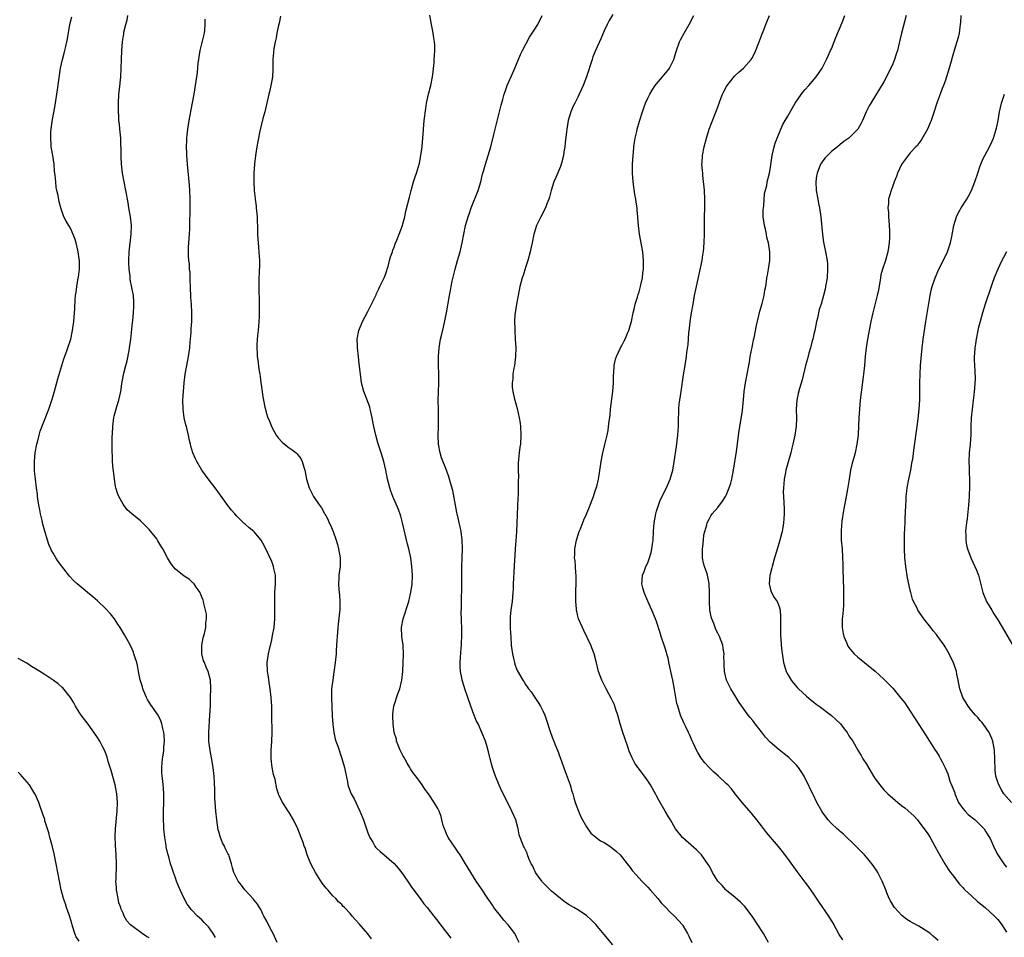
# Model space of a CAD drawing. Units: inches. Extents: x 2508000 to 2510892, y 1491000 to 1494000.
# Drawn here: x 2508477 to 2508703, y 1491538 to 1491748 of the extents above; entities that cross this region are included whole.
import ezdxf

# ---------------------------------------------------------------- set-up
doc = ezdxf.new("R2010")
doc.units = ezdxf.units.IN
doc.header["$MEASUREMENT"] = 0
doc.layers.add('LD25081491_10ft', color=63, linetype='Continuous')

msp = doc.modelspace()

# ---------------------------------------------------------------- linework, layer by layer
at = {"layer": 'LD25081491_10ft'}
for points, elevation in [([(2508522.14, 1491538.14), (2508521.61, 1491539), (2508520.52, 1491540.52), (2508519.58, 1491541.58), (2508519, 1491542.14), (2508518.07, 1491543), (2508516.55, 1491544.55), (2508516.25, 1491545), (2508515.7, 1491545.71), (2508515, 1491547.04), (2508514.07, 1491549), (2508513.74, 1491549.74), (2508513.25, 1491551), (2508513, 1491551.77), (2508512.52, 1491553), (2508512.14, 1491554.14), (2508511.88, 1491555), (2508511.47, 1491556.53), (2508511.25, 1491557.25), (2508510.87, 1491558.87), (2508510.84, 1491559.16), (2508510.54, 1491561), (2508510.35, 1491563), (2508510.31, 1491563.69), (2508510.25, 1491565), (2508510.24, 1491567), (2508510.31, 1491569), (2508510.35, 1491571), (2508510.24, 1491572.24), (2508510.2, 1491573), (2508510.11, 1491573.89), (2508509.94, 1491575), (2508509.9, 1491575.9), (2508509.86, 1491577), (2508509.94, 1491578.06), (2508510.06, 1491579), (2508510.28, 1491580.28), (2508510.33, 1491581), (2508510.32, 1491581.68), (2508510.45, 1491583), (2508510.39, 1491584.39), (2508510.31, 1491585), (2508510.1, 1491585.9), (2508509.89, 1491587), (2508509.65, 1491587.65), (2508509.04, 1491589), (2508507.36, 1491591.36), (2508507, 1491591.95), (2508506.58, 1491592.58), (2508506.37, 1491593), (2508505.52, 1491595), (2508505.42, 1491595.42), (2508504.94, 1491597.06), (2508504.56, 1491599), (2508504.32, 1491600.32), (2508504.13, 1491601), (2508503.7, 1491602.3), (2508503.5, 1491603), (2508503.38, 1491603.38), (2508502.77, 1491604.77), (2508502.22, 1491605.78), (2508501.37, 1491607.37), (2508500.38, 1491609), (2508499.83, 1491609.83), (2508499.02, 1491611), (2508498.14, 1491612.14), (2508497, 1491613.39), (2508495.15, 1491615.15), (2508494.08, 1491616.08), (2508492.91, 1491617), (2508491.88, 1491617.88), (2508490.49, 1491619), (2508489.73, 1491619.73), (2508488.74, 1491620.74), (2508486.14, 1491624.14), (2508485.64, 1491625), (2508485, 1491626), (2508484.64, 1491626.64), (2508484.51, 1491627), (2508484.03, 1491628.03), (2508483.71, 1491629), (2508483.18, 1491630.82), (2508483.09, 1491631.09), (2508482.68, 1491632.68), (2508482.52, 1491633.48), (2508482.15, 1491635), (2508481.96, 1491635.96), (2508481.77, 1491637), (2508481.53, 1491638.47), (2508481.47, 1491639), (2508481.46, 1491639.46), (2508481.23, 1491641), (2508480.98, 1491643), (2508480.79, 1491644.79), (2508480.77, 1491645), (2508480.79, 1491645.21), (2508480.77, 1491647), (2508480.95, 1491648.95), (2508481.29, 1491651), (2508481.41, 1491651.4), (2508481.8, 1491653), (2508482.09, 1491653.91), (2508484.01, 1491659), (2508484.77, 1491661.23), (2508485.23, 1491662.77), (2508486.08, 1491665.92), (2508487.49, 1491670.51), (2508488.09, 1491672.09), (2508488.4, 1491673), (2508489.04, 1491675), (2508489.44, 1491677), (2508489.72, 1491679), (2508489.98, 1491682.02), (2508490.06, 1491684.06), (2508490.16, 1491685), (2508490.27, 1491685.73), (2508490.43, 1491687), (2508490.78, 1491689), (2508490.79, 1491689.21), (2508491.04, 1491691.04), (2508491.04, 1491693), (2508491, 1491693.36), (2508490.76, 1491695), (2508490.65, 1491695.35), (2508490.28, 1491697), (2508490.02, 1491698.02), (2508489, 1491700.38), (2508488.59, 1491701), (2508488.02, 1491702.02), (2508487.49, 1491703), (2508487, 1491704.34), (2508486.8, 1491705), (2508486.41, 1491706.41), (2508486.18, 1491707.82), (2508485.9, 1491709), (2508485.74, 1491709.74), (2508485.61, 1491711), (2508485.5, 1491712.5), (2508485.37, 1491713.37), (2508485.23, 1491715), (2508484.94, 1491717), (2508484.63, 1491718.63), (2508484.6, 1491719), (2508484.61, 1491719.39), (2508484.46, 1491721), (2508484.5, 1491722.5), (2508484.81, 1491724.81), (2508485.45, 1491728.55), (2508486.01, 1491731.99), (2508486.71, 1491737), (2508487.14, 1491739), (2508487.57, 1491740.43), (2508487.91, 1491741.91), (2508488.18, 1491743), (2508488.29, 1491743.71), (2508488.86, 1491747), (2508489.3, 1491748.7)], 8100), ([(2508536.28, 1491537), (2508535.32, 1491539), (2508535, 1491539.55), (2508534.27, 1491541), (2508533.86, 1491541.86), (2508533.23, 1491543), (2508533, 1491543.45), (2508532.51, 1491544.51), (2508532.18, 1491545), (2508531.76, 1491545.76), (2508531, 1491546.66), (2508530.86, 1491546.86), (2508528.88, 1491549), (2508528.1, 1491550.1), (2508527.3, 1491551), (2508526.35, 1491553), (2508526.03, 1491554.03), (2508525.81, 1491555), (2508525.29, 1491556.71), (2508525.17, 1491557), (2508525.1, 1491557.1), (2508525, 1491557.32), (2508524.41, 1491558.41), (2508524.21, 1491559), (2508523.76, 1491559.76), (2508523.21, 1491561.21), (2508523, 1491562.03), (2508522.78, 1491562.78), (2508522.45, 1491565), (2508522.24, 1491567), (2508522.08, 1491569), (2508522.01, 1491569.99), (2508521.97, 1491571), (2508521.96, 1491571.96), (2508521.86, 1491575), (2508521.65, 1491577), (2508521.25, 1491579.25), (2508520.91, 1491580.91), (2508520.64, 1491583), (2508520.61, 1491585), (2508520.89, 1491589), (2508520.97, 1491591), (2508521.03, 1491593), (2508521.07, 1491595.07), (2508520.99, 1491596.99), (2508520.49, 1491599), (2508519.98, 1491599.97), (2508519.65, 1491601), (2508519.44, 1491601.44), (2508519.03, 1491603.03), (2508518.99, 1491605.01), (2508519.33, 1491606.67), (2508519.65, 1491607.65), (2508519.95, 1491609), (2508519.94, 1491610.06), (2508520.11, 1491611), (2508520.06, 1491612.06), (2508519.87, 1491613), (2508519.47, 1491614.53), (2508519.38, 1491615), (2508519.31, 1491615.31), (2508518.75, 1491616.75), (2508518.62, 1491617), (2508517.76, 1491618.24), (2508517.28, 1491619), (2508517.15, 1491619.15), (2508517, 1491619.26), (2508516.09, 1491620.09), (2508515, 1491620.77), (2508513, 1491622.39), (2508512.46, 1491623), (2508511.83, 1491623.83), (2508511.15, 1491625), (2508510.11, 1491627), (2508509.68, 1491627.68), (2508509, 1491628.89), (2508508.7, 1491629.3), (2508507, 1491631.48), (2508506.19, 1491632.19), (2508505.47, 1491633), (2508505, 1491633.44), (2508503.04, 1491635.04), (2508501.96, 1491635.96), (2508501.17, 1491637), (2508501, 1491637.26), (2508500.02, 1491639), (2508499.75, 1491639.75), (2508499.37, 1491641), (2508499.32, 1491641.32), (2508499.02, 1491643), (2508498.84, 1491644.84), (2508498.78, 1491645.22), (2508498.63, 1491647), (2508498.56, 1491648.56), (2508498.52, 1491649), (2508498.54, 1491649.46), (2508498.55, 1491652.55), (2508498.62, 1491653.38), (2508498.67, 1491655), (2508498.92, 1491657.08), (2508499, 1491657.41), (2508499.6, 1491659.6), (2508500.02, 1491661), (2508500.48, 1491663), (2508500.76, 1491664.76), (2508501.14, 1491666.86), (2508501.18, 1491667.18), (2508501.65, 1491669), (2508501.97, 1491670.03), (2508502.39, 1491672.39), (2508502.52, 1491673), (2508502.77, 1491675), (2508503.18, 1491678.82), (2508503.24, 1491679.24), (2508503.42, 1491681), (2508503.47, 1491682.53), (2508503.51, 1491683), (2508503.5, 1491683.5), (2508503.37, 1491685), (2508502.67, 1491688.67), (2508502.62, 1491689.38), (2508502.41, 1491691), (2508502.34, 1491692.34), (2508502.33, 1491693), (2508502.43, 1491695), (2508502.88, 1491699), (2508502.93, 1491701), (2508502.72, 1491703), (2508502.35, 1491705), (2508502.16, 1491706.16), (2508501.99, 1491707), (2508501.78, 1491708.21), (2508501.67, 1491709), (2508500.87, 1491713), (2508500.64, 1491715), (2508500.6, 1491716.6), (2508500.58, 1491717), (2508500.59, 1491718.59), (2508500.52, 1491719.48), (2508500.47, 1491721), (2508500.36, 1491722.36), (2508500.27, 1491723), (2508500.16, 1491724.16), (2508500.06, 1491725), (2508500.02, 1491726.02), (2508499.95, 1491727), (2508499.94, 1491728.06), (2508499.96, 1491729), (2508500.06, 1491731), (2508500.16, 1491732.16), (2508500.47, 1491735), (2508500.6, 1491737), (2508500.65, 1491739), (2508500.72, 1491741), (2508500.88, 1491743), (2508501.18, 1491744.82), (2508501.22, 1491745.22), (2508501.65, 1491747), (2508501.95, 1491748.05), (2508502.09, 1491749)], 8110), ([(2508537, 1491748.87), (2508536.69, 1491747.31), (2508536.45, 1491746.45), (2508536.19, 1491745), (2508536.04, 1491743.96), (2508535.79, 1491743), (2508535.52, 1491741.52), (2508535.42, 1491740.58), (2508535.29, 1491739), (2508535.29, 1491737.29), (2508535.23, 1491736.77), (2508535.16, 1491735), (2508535, 1491734.14), (2508534.83, 1491733), (2508534.46, 1491731.54), (2508534.36, 1491731), (2508533.43, 1491727), (2508533, 1491725.45), (2508532.24, 1491722.24), (2508531.97, 1491721), (2508531.83, 1491720.17), (2508531.58, 1491719), (2508531.3, 1491717), (2508531.08, 1491715), (2508530.94, 1491713), (2508530.9, 1491710.91), (2508531.01, 1491709.01), (2508531.2, 1491707.2), (2508531.24, 1491707), (2508531.41, 1491705.41), (2508531.48, 1491705), (2508531.64, 1491703), (2508531.75, 1491699.75), (2508531.76, 1491699), (2508531.85, 1491697.85), (2508531.88, 1491697), (2508531.96, 1491696.04), (2508532.07, 1491695), (2508532.12, 1491693.88), (2508532.18, 1491693), (2508532.18, 1491692.18), (2508532.11, 1491690.11), (2508532.04, 1491689), (2508532.05, 1491688.05), (2508532.02, 1491687), (2508532.03, 1491685.97), (2508532.13, 1491684.13), (2508532.13, 1491683), (2508532.16, 1491682.16), (2508532.12, 1491680.12), (2508532.08, 1491679), (2508532.01, 1491677.99), (2508531.93, 1491677), (2508531.78, 1491675.78), (2508531.71, 1491675), (2508531.6, 1491673.6), (2508531.58, 1491673), (2508531.64, 1491671.64), (2508531.68, 1491671), (2508531.8, 1491670.2), (2508532.09, 1491668.09), (2508532.27, 1491667), (2508532.34, 1491666.34), (2508532.54, 1491665), (2508532.59, 1491664.59), (2508533, 1491661.76), (2508533.14, 1491661), (2508533.46, 1491659.46), (2508533.57, 1491659), (2508533.77, 1491658.23), (2508534.15, 1491657), (2508534.44, 1491656.44), (2508534.94, 1491655), (2508536.05, 1491653), (2508536.45, 1491652.45), (2508537.42, 1491651.42), (2508537.9, 1491651), (2508539, 1491650.1), (2508539.67, 1491649.67), (2508540.56, 1491649), (2508540.79, 1491648.79), (2508541, 1491648.5), (2508541.68, 1491647.68), (2508541.99, 1491647), (2508542.33, 1491645.67), (2508542.56, 1491645), (2508542.65, 1491644.65), (2508542.98, 1491643), (2508543.6, 1491641), (2508544.57, 1491639), (2508545, 1491638.33), (2508545.91, 1491637), (2508546.37, 1491636.37), (2508547.11, 1491635.11), (2508547.15, 1491635), (2508547.8, 1491633.8), (2508548.13, 1491633), (2508548.41, 1491632.41), (2508549.02, 1491631), (2508549.76, 1491629), (2508550.02, 1491628.02), (2508550.31, 1491627), (2508550.67, 1491625), (2508550.67, 1491623), (2508550.44, 1491621.56), (2508550.38, 1491621), (2508550.38, 1491620.38), (2508550.26, 1491619), (2508550.36, 1491617.64), (2508550.5, 1491616.5), (2508550.61, 1491615), (2508550.55, 1491613.45), (2508550.55, 1491613), (2508550.51, 1491612.51), (2508550.17, 1491609.83), (2508550.1, 1491609), (2508549.95, 1491607), (2508549.93, 1491606.07), (2508549.74, 1491603.74), (2508549.71, 1491603), (2508549.51, 1491601), (2508549.32, 1491599.32), (2508549.22, 1491598.78), (2508548.96, 1491597.04), (2508548.7, 1491595), (2508548.66, 1491593), (2508548.83, 1491588.83), (2508548.95, 1491586.95), (2508549.2, 1491585), (2508549.5, 1491583.5), (2508549.7, 1491583), (2508550.09, 1491581.91), (2508551.07, 1491579.07), (2508551.63, 1491577), (2508551.85, 1491575.85), (2508552.31, 1491573.69), (2508552.44, 1491573), (2508552.58, 1491572.58), (2508553.2, 1491571), (2508553.84, 1491569.84), (2508555.19, 1491567), (2508555.96, 1491565), (2508556.73, 1491562.74), (2508557, 1491562.03), (2508557.42, 1491561), (2508558.09, 1491559.91), (2508558.61, 1491559), (2508558.77, 1491558.77), (2508559, 1491558.52), (2508559.78, 1491557.78), (2508560.73, 1491557), (2508563, 1491555.06), (2508563.94, 1491553.94), (2508565, 1491552.57), (2508566.43, 1491550.43), (2508567, 1491549.64), (2508567.24, 1491549.25), (2508568.91, 1491547), (2508569.82, 1491545.82), (2508570.52, 1491545), (2508572.08, 1491543), (2508573, 1491541.86), (2508573.35, 1491541.35), (2508575, 1491539.27), (2508575.94, 1491537.94)], 8130), ([(2508591.58, 1491537), (2508591, 1491538.17), (2508590.75, 1491538.75), (2508590.62, 1491539), (2508589.08, 1491541), (2508588.11, 1491542.11), (2508587, 1491543.43), (2508586.31, 1491544.31), (2508585.8, 1491545), (2508585.5, 1491545.5), (2508585, 1491546.23), (2508584.44, 1491547), (2508583, 1491549.21), (2508581.77, 1491551), (2508580.5, 1491553), (2508579.32, 1491555), (2508578.11, 1491557), (2508577.67, 1491557.67), (2508577, 1491558.56), (2508575.37, 1491561), (2508575, 1491561.82), (2508574.66, 1491562.66), (2508574.49, 1491563), (2508574.23, 1491563.77), (2508573.93, 1491565), (2508573.77, 1491565.77), (2508573.3, 1491567), (2508573, 1491567.63), (2508572.16, 1491569), (2508571, 1491570.73), (2508570.83, 1491571), (2508570.02, 1491572.02), (2508569.44, 1491573), (2508569, 1491573.57), (2508567.94, 1491575), (2508567.53, 1491575.53), (2508567, 1491576.35), (2508566.72, 1491576.72), (2508566.58, 1491577), (2508566.01, 1491577.99), (2508565.41, 1491579), (2508565.29, 1491579.29), (2508565, 1491579.77), (2508564.36, 1491581), (2508563.89, 1491582.11), (2508563.56, 1491583), (2508563.5, 1491583.5), (2508562.98, 1491585.02), (2508562.75, 1491587), (2508562.73, 1491588.73), (2508562.69, 1491589), (2508562.7, 1491589.3), (2508562.89, 1491591), (2508563.82, 1491593.82), (2508564.29, 1491595), (2508564.67, 1491596.67), (2508564.76, 1491597), (2508564.97, 1491599), (2508565.09, 1491601), (2508565.17, 1491602.83), (2508565.06, 1491605), (2508564.77, 1491607), (2508564.71, 1491609), (2508565.09, 1491611), (2508566.32, 1491615), (2508566.85, 1491617.15), (2508567.1, 1491618.9), (2508567.19, 1491621), (2508567.08, 1491623), (2508566.78, 1491625), (2508566.35, 1491627), (2508566.08, 1491628.08), (2508564.94, 1491633), (2508564.51, 1491634.51), (2508563.99, 1491635.99), (2508562.69, 1491639), (2508562.24, 1491640.24), (2508561.99, 1491641), (2508561.49, 1491643), (2508561.08, 1491645), (2508560.61, 1491647), (2508560.03, 1491649), (2508559.29, 1491651.29), (2508558.79, 1491653), (2508558.32, 1491655), (2508558.14, 1491656.14), (2508557.97, 1491657), (2508557.64, 1491658.36), (2508557.54, 1491659), (2508557.44, 1491659.44), (2508556.89, 1491660.89), (2508556.05, 1491663), (2508555.55, 1491665), (2508555.28, 1491667), (2508555, 1491669.38), (2508554.81, 1491671), (2508554.61, 1491673), (2508554.59, 1491673.41), (2508554.57, 1491675), (2508554.93, 1491677), (2508555.76, 1491679), (2508557, 1491681.33), (2508558.86, 1491685.14), (2508559, 1491685.41), (2508559.48, 1491686.52), (2508559.73, 1491687), (2508560.43, 1491688.43), (2508560.68, 1491689), (2508561, 1491689.79), (2508561.3, 1491690.7), (2508561.41, 1491691), (2508561.6, 1491691.6), (2508561.97, 1491693), (2508562.16, 1491693.84), (2508562.59, 1491695), (2508562.68, 1491695.32), (2508563, 1491696.04), (2508563.24, 1491696.76), (2508563.61, 1491697.61), (2508564.15, 1491699), (2508564.89, 1491701), (2508565, 1491701.35), (2508565.41, 1491703), (2508565.7, 1491704.3), (2508566.51, 1491707.49), (2508566.9, 1491709), (2508567.46, 1491711), (2508567.84, 1491712.16), (2508568.12, 1491713), (2508568.78, 1491715.22), (2508569.11, 1491717), (2508569.37, 1491719), (2508569.57, 1491721), (2508569.9, 1491725), (2508570.22, 1491727.78), (2508570.42, 1491729), (2508570.84, 1491731), (2508571.36, 1491733), (2508571.78, 1491735), (2508571.89, 1491736.11), (2508572.02, 1491737), (2508572.14, 1491738.14), (2508572.18, 1491739), (2508572.19, 1491739.81), (2508572.3, 1491741), (2508572.31, 1491742.31), (2508572.25, 1491743), (2508572.09, 1491743.91), (2508571.94, 1491745), (2508571.8, 1491745.8), (2508571.53, 1491747), (2508571.14, 1491749.14)], 8140), ([(2508613, 1491536.47), (2508611, 1491538.79), (2508609.08, 1491541.08), (2508608.11, 1491542.11), (2508607, 1491543.11), (2508605, 1491544.44), (2508604.11, 1491545), (2508603, 1491545.59), (2508602.15, 1491546.15), (2508601, 1491547.02), (2508599, 1491548.73), (2508596.88, 1491550.88), (2508596.77, 1491551), (2508595.32, 1491553), (2508595.24, 1491553.24), (2508595, 1491553.7), (2508594.6, 1491554.6), (2508594.35, 1491555), (2508593.79, 1491556.21), (2508593.52, 1491557), (2508593.41, 1491557.41), (2508593, 1491558.19), (2508592.75, 1491558.75), (2508592.56, 1491559), (2508591.79, 1491561), (2508591.59, 1491561.59), (2508591.33, 1491563), (2508590.79, 1491565), (2508589.94, 1491567), (2508589, 1491568.9), (2508587.6, 1491571.6), (2508586.99, 1491572.99), (2508586.17, 1491575), (2508585.85, 1491575.85), (2508585.47, 1491577), (2508584.93, 1491579), (2508584.59, 1491580.59), (2508584.24, 1491581.76), (2508583.89, 1491583), (2508583.08, 1491585), (2508582.18, 1491587), (2508581.77, 1491587.77), (2508581.3, 1491589), (2508581, 1491589.7), (2508579.88, 1491593), (2508579.17, 1491595), (2508579, 1491595.51), (2508578.55, 1491597), (2508578.46, 1491597.54), (2508578.18, 1491599), (2508578.11, 1491600.11), (2508578.11, 1491601), (2508578.17, 1491602.17), (2508578.33, 1491604.33), (2508578.37, 1491605), (2508578.38, 1491605.62), (2508578.46, 1491607), (2508578.44, 1491609), (2508578.37, 1491610.37), (2508578.37, 1491611), (2508578.33, 1491612.33), (2508578.38, 1491613.62), (2508578.39, 1491615), (2508578.48, 1491618.48), (2508578.5, 1491620.5), (2508578.49, 1491623), (2508578.54, 1491625), (2508578.62, 1491627), (2508578.58, 1491629), (2508578.3, 1491631), (2508578.08, 1491632.08), (2508577.86, 1491633), (2508577.72, 1491633.72), (2508577.42, 1491635), (2508577.37, 1491635.37), (2508576.39, 1491640.39), (2508575.86, 1491642.14), (2508575.65, 1491643), (2508575.5, 1491643.5), (2508574.99, 1491645), (2508573.85, 1491647.85), (2508573.49, 1491649), (2508573.11, 1491651), (2508573.06, 1491653), (2508573.14, 1491654.86), (2508573.15, 1491657), (2508573.11, 1491658.89), (2508573.09, 1491661), (2508573.14, 1491662.86), (2508573.24, 1491665), (2508573.25, 1491667), (2508573.16, 1491669), (2508573.13, 1491671), (2508573.27, 1491673), (2508573.63, 1491675), (2508573.81, 1491675.81), (2508574.28, 1491677.72), (2508574.98, 1491681), (2508575.63, 1491685), (2508575.86, 1491686.14), (2508576.01, 1491687), (2508576.28, 1491688.28), (2508576.92, 1491691), (2508577.49, 1491693), (2508578.09, 1491695), (2508578.58, 1491697), (2508578.91, 1491699), (2508579.3, 1491701), (2508579.9, 1491703), (2508580.2, 1491703.8), (2508580.62, 1491705), (2508582.2, 1491709), (2508582.83, 1491711), (2508583.23, 1491712.77), (2508583.44, 1491713.44), (2508583.86, 1491715), (2508584.52, 1491717), (2508585.12, 1491719), (2508585.83, 1491721.83), (2508586.11, 1491723), (2508587.12, 1491727), (2508587.48, 1491728.52), (2508587.85, 1491729.85), (2508588.15, 1491731), (2508588.35, 1491731.65), (2508588.86, 1491733), (2508590.12, 1491735.88), (2508590.62, 1491737), (2508591, 1491737.88), (2508591.9, 1491740.1), (2508592.35, 1491741), (2508593.95, 1491744.05), (2508595, 1491745.66), (2508595.83, 1491747), (2508596.88, 1491749)], 8150), ([(2508613, 1491749.29), (2508612.14, 1491747.86), (2508611.67, 1491747), (2508611, 1491745.53), (2508610.27, 1491743.73), (2508609.02, 1491741), (2508608.45, 1491739.55), (2508608.25, 1491739), (2508606.99, 1491735.01), (2508606.19, 1491733), (2508605.81, 1491732.19), (2508605.3, 1491731), (2508605, 1491730.38), (2508604.31, 1491729), (2508603.89, 1491728.11), (2508603.42, 1491727), (2508602.82, 1491725), (2508602.48, 1491723), (2508602.4, 1491722.4), (2508602.13, 1491719.87), (2508602.01, 1491719), (2508601.81, 1491717.81), (2508601.71, 1491717), (2508601.25, 1491715.25), (2508601.2, 1491715), (2508601, 1491714.47), (2508600, 1491712), (2508599.55, 1491711), (2508598.89, 1491709), (2508598.5, 1491707.5), (2508598.35, 1491707), (2508597.93, 1491705.93), (2508597.6, 1491705), (2508596.54, 1491703), (2508595.56, 1491701), (2508595, 1491699.27), (2508594.93, 1491699), (2508594.56, 1491697), (2508594.29, 1491695.71), (2508594.12, 1491695), (2508593.55, 1491693), (2508593, 1491691.36), (2508592.47, 1491689.53), (2508592.29, 1491689), (2508591.77, 1491687), (2508591.33, 1491685), (2508590.96, 1491683), (2508590.67, 1491681), (2508590.63, 1491680.63), (2508590.52, 1491679), (2508590.56, 1491677.44), (2508590.56, 1491677), (2508590.7, 1491675), (2508590.79, 1491673), (2508590.73, 1491671), (2508590.49, 1491669), (2508590.38, 1491668.38), (2508590.17, 1491667), (2508590.12, 1491665.88), (2508589.98, 1491665), (2508589.99, 1491663.99), (2508590.1, 1491663), (2508590.45, 1491661.55), (2508590.56, 1491661), (2508591.11, 1491659.11), (2508591.6, 1491657), (2508591.8, 1491655.8), (2508591.89, 1491655), (2508592, 1491653), (2508591.87, 1491651), (2508591.75, 1491650.25), (2508591.59, 1491649), (2508591.46, 1491647.46), (2508591.34, 1491646.66), (2508591.35, 1491645), (2508591.41, 1491643.41), (2508591.35, 1491642.65), (2508591.37, 1491641), (2508591.32, 1491639.32), (2508591.29, 1491638.71), (2508590.96, 1491631), (2508590.83, 1491628.83), (2508590.68, 1491627), (2508590.57, 1491625.43), (2508590.55, 1491624.55), (2508590.48, 1491623), (2508590.24, 1491619), (2508590.21, 1491617.79), (2508590.17, 1491617), (2508589.99, 1491615), (2508589.68, 1491613), (2508589.56, 1491611.56), (2508589.49, 1491611), (2508589.49, 1491610.51), (2508589.54, 1491609), (2508589.64, 1491607.64), (2508589.66, 1491607), (2508589.79, 1491605), (2508589.9, 1491603.9), (2508590.05, 1491603), (2508590.39, 1491601.61), (2508590.51, 1491601), (2508590.62, 1491600.62), (2508591, 1491599.54), (2508591.16, 1491599.16), (2508592.4, 1491597), (2508592.64, 1491596.64), (2508593, 1491596.02), (2508593.44, 1491595.44), (2508593.74, 1491595), (2508594.3, 1491594.3), (2508595.14, 1491593), (2508595.91, 1491591.91), (2508596.47, 1491591), (2508597, 1491589.98), (2508597.43, 1491589), (2508597.85, 1491587.85), (2508598.57, 1491585.43), (2508598.72, 1491585), (2508599.35, 1491583.35), (2508599.48, 1491583), (2508599.8, 1491582.2), (2508600.32, 1491581), (2508601.07, 1491579.07), (2508602.07, 1491576.07), (2508603, 1491573.62), (2508603.22, 1491573), (2508603.6, 1491571.6), (2508603.82, 1491571), (2508604.06, 1491570.06), (2508604.38, 1491569), (2508605.12, 1491567), (2508605.7, 1491565.7), (2508606.09, 1491565), (2508607, 1491563.45), (2508607.99, 1491561.99), (2508609.09, 1491561.09), (2508609.23, 1491561), (2508610.22, 1491560.22), (2508611, 1491559.81), (2508612.32, 1491559), (2508612.72, 1491558.72), (2508613, 1491558.5), (2508613.81, 1491557.81), (2508614.67, 1491557), (2508615, 1491556.61), (2508616.31, 1491555), (2508617, 1491554.09), (2508617.45, 1491553.45), (2508618.38, 1491552.38), (2508619.63, 1491551), (2508621, 1491549.59), (2508621.54, 1491549), (2508623.33, 1491547), (2508624.07, 1491546.06), (2508625.11, 1491545), (2508626.01, 1491544.01), (2508627.13, 1491543), (2508628.03, 1491542.03), (2508628.9, 1491541), (2508629, 1491540.85), (2508630.09, 1491539), (2508630.4, 1491538.4), (2508631.08, 1491537)], 8160), ([(2508648.62, 1491537), (2508647.46, 1491539), (2508646.19, 1491541), (2508644.84, 1491543), (2508643.18, 1491545.18), (2508642.22, 1491546.22), (2508641, 1491547.27), (2508639, 1491548.85), (2508638.84, 1491549), (2508637.98, 1491549.98), (2508637.02, 1491551), (2508635.83, 1491553), (2508635.54, 1491553.54), (2508635, 1491554.47), (2508634.81, 1491554.81), (2508633.28, 1491557), (2508633.16, 1491557.16), (2508632.15, 1491558.15), (2508629, 1491560.89), (2508628.9, 1491561), (2508627.35, 1491563), (2508626.17, 1491565), (2508625.75, 1491565.75), (2508624.97, 1491567), (2508623.5, 1491569.5), (2508623, 1491570.51), (2508622.83, 1491570.83), (2508621.6, 1491573), (2508621, 1491573.98), (2508620.27, 1491575), (2508619.7, 1491575.7), (2508618.84, 1491576.84), (2508618.74, 1491577), (2508618.01, 1491578.01), (2508617.33, 1491579.33), (2508616.74, 1491580.74), (2508616.5, 1491581.5), (2508615.71, 1491583.71), (2508615.27, 1491585), (2508614.67, 1491587), (2508614.16, 1491589), (2508613.72, 1491590.28), (2508613.49, 1491591), (2508613.35, 1491591.35), (2508612.7, 1491592.7), (2508611.46, 1491595), (2508610.45, 1491597), (2508609.72, 1491599), (2508609.22, 1491601.22), (2508608.77, 1491603), (2508607.99, 1491605), (2508606.37, 1491608.37), (2508606.05, 1491609), (2508605.19, 1491611), (2508605, 1491611.63), (2508604.75, 1491612.75), (2508604.71, 1491613), (2508604.69, 1491613.31), (2508604.53, 1491615), (2508604.53, 1491616.53), (2508604.58, 1491617.42), (2508604.64, 1491619), (2508604.61, 1491621), (2508604.55, 1491621.45), (2508604.44, 1491623), (2508604.36, 1491624.36), (2508604.27, 1491625), (2508604.29, 1491625.71), (2508604.35, 1491627), (2508604.72, 1491629), (2508604.78, 1491629.22), (2508605.34, 1491631), (2508605.58, 1491631.58), (2508606.37, 1491633.63), (2508607, 1491634.98), (2508607.8, 1491637), (2508608.11, 1491637.89), (2508608.56, 1491639), (2508609, 1491640.31), (2508609.31, 1491641.31), (2508609.7, 1491643), (2508609.87, 1491643.86), (2508610.36, 1491647), (2508610.72, 1491649), (2508611.14, 1491650.86), (2508611.67, 1491653), (2508611.91, 1491654.09), (2508612.04, 1491655), (2508612.15, 1491656.15), (2508612.38, 1491657.62), (2508612.5, 1491659), (2508612.99, 1491663), (2508613.14, 1491665), (2508613.16, 1491666.84), (2508613.2, 1491667.2), (2508613.29, 1491669), (2508613.61, 1491670.39), (2508613.81, 1491671), (2508614.76, 1491673), (2508615, 1491673.42), (2508615.54, 1491674.46), (2508615.79, 1491675), (2508616.39, 1491676.39), (2508616.68, 1491677), (2508617, 1491678.01), (2508617.27, 1491679), (2508617.65, 1491681), (2508617.86, 1491681.86), (2508618.09, 1491683), (2508618.62, 1491684.62), (2508618.78, 1491685.22), (2508619, 1491685.84), (2508619.25, 1491686.75), (2508619.33, 1491687), (2508619.44, 1491687.44), (2508619.75, 1491689), (2508619.87, 1491690.13), (2508620.02, 1491691), (2508620.05, 1491692.05), (2508620.05, 1491693), (2508619.83, 1491695), (2508619.13, 1491699), (2508618.88, 1491701), (2508618.74, 1491702.74), (2508618.73, 1491703), (2508618.57, 1491704.57), (2508618.57, 1491705), (2508618.33, 1491706.33), (2508618.29, 1491707), (2508618.07, 1491708.07), (2508617.63, 1491711), (2508617.48, 1491713), (2508617.5, 1491715), (2508617.62, 1491717), (2508617.72, 1491717.72), (2508617.83, 1491719), (2508617.95, 1491720.05), (2508618.14, 1491721), (2508618.5, 1491722.5), (2508618.6, 1491723), (2508619.12, 1491724.88), (2508619.78, 1491727), (2508620.09, 1491727.91), (2508620.5, 1491729), (2508621, 1491730.13), (2508621.43, 1491731), (2508622.03, 1491731.97), (2508622.71, 1491733), (2508623, 1491733.37), (2508624.34, 1491735), (2508624.66, 1491735.35), (2508625.56, 1491736.44), (2508625.96, 1491737), (2508626.93, 1491739), (2508627.43, 1491740.57), (2508627.53, 1491741), (2508628.26, 1491743), (2508628.5, 1491743.5), (2508629.3, 1491745), (2508630.46, 1491747), (2508631.56, 1491749)], 8170), ([(2508665.58, 1491537.58), (2508664.79, 1491538.79), (2508663.41, 1491541.41), (2508662.41, 1491543), (2508660.18, 1491546.18), (2508659, 1491548.02), (2508657.76, 1491549.76), (2508657, 1491550.78), (2508655.18, 1491553.18), (2508653, 1491556.17), (2508651.79, 1491557.79), (2508650.9, 1491558.9), (2508648.17, 1491562.17), (2508647, 1491563.63), (2508645.92, 1491565), (2508644.61, 1491566.61), (2508642.61, 1491569), (2508641.01, 1491571.01), (2508640.11, 1491572.11), (2508639.32, 1491573), (2508639, 1491573.3), (2508637.17, 1491575), (2508636.01, 1491576.01), (2508635, 1491577), (2508634.04, 1491578.04), (2508633.17, 1491579.17), (2508632.41, 1491580.41), (2508632.1, 1491581), (2508631.39, 1491582.61), (2508631.14, 1491583.14), (2508630.52, 1491584.52), (2508630.32, 1491585), (2508629.71, 1491586.29), (2508629.23, 1491587.23), (2508629, 1491587.79), (2508628.61, 1491588.61), (2508628.47, 1491589), (2508628.28, 1491589.72), (2508627.86, 1491591), (2508627.67, 1491591.67), (2508627.14, 1491594.86), (2508626.69, 1491597), (2508626.25, 1491599), (2508626.05, 1491600.05), (2508625.81, 1491601), (2508625.7, 1491601.7), (2508625.35, 1491603), (2508625.29, 1491603.29), (2508625, 1491604.27), (2508624.08, 1491607), (2508623.83, 1491607.83), (2508623, 1491610.39), (2508622.76, 1491611), (2508621.92, 1491613), (2508621.02, 1491615.02), (2508620.17, 1491617), (2508619.86, 1491618.14), (2508619.64, 1491619), (2508619.7, 1491619.7), (2508619.76, 1491621), (2508620.13, 1491621.87), (2508620.56, 1491623), (2508621, 1491623.85), (2508621.41, 1491625), (2508621.8, 1491626.2), (2508621.95, 1491627), (2508622.09, 1491628.09), (2508622.23, 1491629), (2508622.34, 1491631), (2508622.49, 1491633), (2508622.82, 1491635), (2508623, 1491635.65), (2508623.41, 1491637), (2508623.86, 1491638.14), (2508625.28, 1491641), (2508625.51, 1491641.51), (2508626.13, 1491643), (2508626.71, 1491645), (2508627.05, 1491646.95), (2508627.57, 1491650.43), (2508627.74, 1491651.74), (2508627.89, 1491653), (2508627.94, 1491654.06), (2508628.05, 1491655), (2508628.04, 1491657), (2508628.07, 1491657.93), (2508628.06, 1491659), (2508628.19, 1491660.19), (2508628.29, 1491661), (2508628.63, 1491663), (2508629.2, 1491666.8), (2508629.56, 1491669), (2508629.85, 1491671), (2508629.94, 1491671.94), (2508630.2, 1491673.8), (2508630.4, 1491676.4), (2508630.54, 1491677.46), (2508630.71, 1491679), (2508631, 1491681), (2508631.34, 1491683), (2508631.7, 1491685), (2508632.1, 1491687), (2508633.42, 1491693), (2508633.62, 1491694.38), (2508633.73, 1491695), (2508633.9, 1491697), (2508633.97, 1491699), (2508633.99, 1491699.99), (2508633.98, 1491701), (2508634, 1491702), (2508633.98, 1491703), (2508634.02, 1491705), (2508634.01, 1491707), (2508633.93, 1491709), (2508633.87, 1491709.87), (2508633.77, 1491711), (2508633.59, 1491712.41), (2508633.55, 1491713), (2508633.54, 1491713.54), (2508633.39, 1491715), (2508633.42, 1491715.42), (2508633.5, 1491717), (2508633.89, 1491719), (2508634.41, 1491721), (2508635.06, 1491723), (2508635.58, 1491724.42), (2508636.72, 1491727.27), (2508637.24, 1491728.76), (2508637.31, 1491729), (2508637.47, 1491729.47), (2508638.06, 1491731), (2508638.39, 1491731.61), (2508639, 1491732.81), (2508639.11, 1491733), (2508640.84, 1491735.16), (2508641, 1491735.33), (2508641.89, 1491736.11), (2508642.87, 1491737), (2508644.67, 1491739), (2508644.81, 1491739.19), (2508645.5, 1491740.5), (2508646.47, 1491743), (2508647.14, 1491744.86), (2508647.35, 1491745.35), (2508648, 1491747), (2508648.26, 1491747.74), (2508648.8, 1491749)], 8180), ([(2508687.38, 1491537.39), (2508686.36, 1491538.36), (2508685.6, 1491539), (2508685, 1491539.44), (2508683, 1491540.68), (2508681.49, 1491541.49), (2508681, 1491541.8), (2508680.25, 1491542.25), (2508679.11, 1491543.11), (2508677.38, 1491545), (2508677.22, 1491545.22), (2508676.47, 1491546.47), (2508676.2, 1491547), (2508675.68, 1491548.32), (2508675.39, 1491549), (2508674.6, 1491551), (2508673.57, 1491553), (2508673.36, 1491553.36), (2508672.56, 1491554.56), (2508672.23, 1491555), (2508671, 1491556.52), (2508670.57, 1491557), (2508669.8, 1491557.8), (2508668.53, 1491559), (2508665.73, 1491561.73), (2508665, 1491562.38), (2508664.69, 1491562.69), (2508664.32, 1491563), (2508663, 1491564.19), (2508662.26, 1491565), (2508661, 1491566.62), (2508660.76, 1491567), (2508659.68, 1491569), (2508658.8, 1491570.8), (2508658.7, 1491571), (2508658.16, 1491572.16), (2508657.75, 1491573), (2508657, 1491574.51), (2508656.74, 1491575), (2508656.08, 1491576.08), (2508655.45, 1491577), (2508655, 1491577.56), (2508653.56, 1491579), (2508653.26, 1491579.26), (2508652.15, 1491580.15), (2508651, 1491581.03), (2508649, 1491582.82), (2508647.95, 1491583.95), (2508647, 1491585.14), (2508645.57, 1491587), (2508645.31, 1491587.31), (2508645, 1491587.75), (2508644.41, 1491588.41), (2508643.95, 1491589), (2508642.49, 1491591), (2508641.9, 1491591.9), (2508641.2, 1491593), (2508640, 1491595), (2508639.03, 1491597), (2508638.51, 1491599), (2508638.43, 1491600.43), (2508638.44, 1491601), (2508638.4, 1491602.4), (2508638.43, 1491603), (2508638.21, 1491604.21), (2508638.12, 1491605), (2508637.38, 1491607), (2508637, 1491607.72), (2508636.59, 1491608.59), (2508636.06, 1491609.94), (2508635.61, 1491611), (2508635.46, 1491611.47), (2508635.17, 1491613), (2508635.09, 1491615), (2508635.13, 1491617), (2508635.06, 1491619.06), (2508634.63, 1491621), (2508634.46, 1491621.54), (2508633.95, 1491623), (2508633.74, 1491623.74), (2508633.48, 1491625), (2508633.48, 1491627), (2508633.57, 1491627.57), (2508633.71, 1491629), (2508633.8, 1491630.2), (2508634.01, 1491631), (2508634.48, 1491632.48), (2508634.58, 1491633), (2508635, 1491633.84), (2508635.43, 1491634.57), (2508635.75, 1491635), (2508637, 1491636.49), (2508638.08, 1491637.92), (2508638.76, 1491639), (2508639, 1491639.47), (2508639.64, 1491641), (2508639.97, 1491642.03), (2508640.19, 1491643), (2508640.58, 1491645), (2508641.27, 1491649.27), (2508641.9, 1491654.1), (2508642.28, 1491656.28), (2508642.64, 1491658.64), (2508642.9, 1491661.1), (2508643.06, 1491663), (2508643.34, 1491665), (2508643.73, 1491667), (2508644.1, 1491669), (2508644.24, 1491669.76), (2508644.43, 1491671), (2508644.83, 1491673.17), (2508645, 1491673.92), (2508645.17, 1491674.83), (2508645.29, 1491675.29), (2508645.86, 1491678.14), (2508646.64, 1491681.36), (2508647.17, 1491683.17), (2508647.62, 1491685), (2508647.77, 1491686.23), (2508647.97, 1491687), (2508648.17, 1491688.17), (2508648.25, 1491689), (2508648.34, 1491689.66), (2508648.61, 1491691), (2508648.94, 1491693), (2508648.93, 1491695), (2508648.58, 1491697), (2508648.23, 1491698.23), (2508648.11, 1491699), (2508647.88, 1491700.12), (2508647.67, 1491701), (2508647.41, 1491703), (2508647.41, 1491704.59), (2508647.42, 1491705), (2508647.5, 1491705.5), (2508647.72, 1491708.28), (2508648.18, 1491710.18), (2508648.32, 1491711), (2508648.83, 1491713), (2508649, 1491713.84), (2508649.46, 1491717), (2508649.92, 1491719), (2508650.15, 1491719.85), (2508650.57, 1491721), (2508651.39, 1491723), (2508651.91, 1491724.09), (2508652.4, 1491725), (2508653, 1491726.02), (2508654.08, 1491727.92), (2508654.72, 1491729), (2508655, 1491729.44), (2508656.48, 1491731.52), (2508657, 1491732.12), (2508657.81, 1491733), (2508659.51, 1491735), (2508660.85, 1491737), (2508661.89, 1491739), (2508662.22, 1491739.78), (2508662.81, 1491741), (2508663, 1491741.44), (2508663.64, 1491743), (2508664.02, 1491743.98), (2508665.44, 1491747.44), (2508666.03, 1491749)], 8190), ([(2508680.1, 1491749), (2508678.99, 1491745), (2508678.64, 1491743.36), (2508678.1, 1491741), (2508677.79, 1491740.21), (2508677.43, 1491739), (2508677, 1491737.98), (2508676.55, 1491737), (2508676, 1491736), (2508675.57, 1491735), (2508675, 1491733.87), (2508671.96, 1491729), (2508671.62, 1491728.38), (2508670.96, 1491727), (2508670.08, 1491725), (2508669.72, 1491724.28), (2508669.01, 1491723), (2508666.95, 1491721), (2508665.83, 1491720.17), (2508665, 1491719.53), (2508664.35, 1491719), (2508663, 1491717.94), (2508662.07, 1491717), (2508661.56, 1491716.44), (2508661, 1491715.79), (2508660.68, 1491715.32), (2508660.5, 1491715), (2508659.69, 1491713), (2508659.61, 1491712.39), (2508659.4, 1491711), (2508659.52, 1491709), (2508659.85, 1491707), (2508660.03, 1491706.03), (2508660.24, 1491705), (2508660.56, 1491703), (2508660.91, 1491698.91), (2508661.16, 1491697.16), (2508661.6, 1491695), (2508661.98, 1491693), (2508662.06, 1491692.06), (2508662.12, 1491691), (2508661.99, 1491689), (2508661.78, 1491687.78), (2508661.66, 1491687), (2508661.55, 1491686.45), (2508661.2, 1491685), (2508660.61, 1491683), (2508660.21, 1491681.79), (2508659.8, 1491679.8), (2508659.6, 1491679), (2508659.2, 1491677), (2508659, 1491676.13), (2508658.72, 1491675), (2508658.6, 1491674.6), (2508658.17, 1491673), (2508657.81, 1491671.81), (2508657.49, 1491670.51), (2508657.08, 1491669), (2508656.3, 1491665.7), (2508655.72, 1491663.72), (2508655.41, 1491662.59), (2508655.08, 1491661), (2508654.95, 1491659), (2508654.99, 1491657), (2508654.92, 1491655), (2508654.62, 1491653), (2508654.2, 1491651), (2508653.97, 1491650.03), (2508653.7, 1491649), (2508653, 1491646.62), (2508652.57, 1491645), (2508652.45, 1491644.45), (2508652.18, 1491643), (2508652.12, 1491641.88), (2508651.99, 1491641), (2508651.96, 1491639.96), (2508652, 1491639), (2508652.19, 1491636.19), (2508652.19, 1491635), (2508652.08, 1491633.92), (2508652.05, 1491633), (2508651.89, 1491631.88), (2508651.71, 1491631), (2508651.55, 1491630.45), (2508651.21, 1491629), (2508650.44, 1491626.44), (2508649.98, 1491625), (2508649.4, 1491623), (2508649.34, 1491622.66), (2508648.89, 1491620.89), (2508648.72, 1491619), (2508649, 1491618.04), (2508649.21, 1491617.21), (2508649.92, 1491615.92), (2508650.55, 1491615), (2508651, 1491613.83), (2508651.24, 1491613), (2508651.36, 1491611.36), (2508651.33, 1491610.67), (2508651.33, 1491609), (2508651.36, 1491607.36), (2508651.38, 1491607), (2508651.43, 1491606.57), (2508651.53, 1491605), (2508651.65, 1491603.65), (2508651.91, 1491602.09), (2508652.05, 1491601), (2508652.25, 1491600.25), (2508652.63, 1491599), (2508653, 1491598.28), (2508653.77, 1491597), (2508654.31, 1491596.31), (2508655.22, 1491595.22), (2508655.43, 1491595), (2508657.3, 1491593.3), (2508658.39, 1491592.39), (2508659, 1491591.95), (2508659.51, 1491591.51), (2508660.15, 1491591), (2508663, 1491588.9), (2508663.99, 1491587.99), (2508665.03, 1491587), (2508665.87, 1491585.87), (2508666.57, 1491585), (2508667, 1491584.28), (2508667.87, 1491583), (2508668.99, 1491580.99), (2508669.75, 1491579.75), (2508670.19, 1491579), (2508671, 1491577.73), (2508672.64, 1491575), (2508673, 1491574.44), (2508674.04, 1491573), (2508675, 1491571.92), (2508675.9, 1491571), (2508677.56, 1491569.56), (2508678.16, 1491569), (2508679, 1491568.31), (2508679.74, 1491567.74), (2508681.87, 1491565.87), (2508682.68, 1491565), (2508683, 1491564.61), (2508684.22, 1491563), (2508685, 1491561.83), (2508685.53, 1491561), (2508686.67, 1491559), (2508687.45, 1491557.45), (2508688.93, 1491554.93), (2508689.71, 1491553.71), (2508690.24, 1491553), (2508691, 1491552.04), (2508691.75, 1491551), (2508692.3, 1491550.3), (2508693, 1491549.58), (2508693.26, 1491549.26), (2508693.51, 1491549), (2508695, 1491547.61), (2508696.37, 1491546.37), (2508697, 1491545.89), (2508697.48, 1491545.48), (2508698.13, 1491545), (2508700.3, 1491543), (2508701, 1491542.23), (2508701.56, 1491541.56), (2508701.99, 1491541), (2508703, 1491539.31)], 8200), ([(2508692.57, 1491749), (2508692.5, 1491747.5), (2508692.45, 1491747), (2508692.33, 1491746.33), (2508692.18, 1491745), (2508691.98, 1491744.02), (2508691.05, 1491741.05), (2508689.93, 1491737), (2508689.31, 1491735), (2508689, 1491734.04), (2508688.62, 1491733), (2508688.34, 1491732.34), (2508687.86, 1491731), (2508687.18, 1491729.17), (2508686.18, 1491726.18), (2508685.77, 1491725), (2508685.53, 1491724.47), (2508684.95, 1491723.05), (2508683.52, 1491720.48), (2508683, 1491719.81), (2508682.67, 1491719.33), (2508682.32, 1491719), (2508681, 1491717.58), (2508680.51, 1491717), (2508679.17, 1491715.17), (2508679, 1491714.92), (2508678.13, 1491713), (2508677.83, 1491712.17), (2508677.36, 1491711), (2508677, 1491710.07), (2508676.62, 1491709), (2508676.25, 1491707.75), (2508676.06, 1491707), (2508676.01, 1491706.01), (2508675.89, 1491705), (2508676, 1491704), (2508676.02, 1491703), (2508676.13, 1491702.13), (2508676.2, 1491701), (2508676.24, 1491699.77), (2508676.27, 1491699), (2508676.25, 1491698.25), (2508676.19, 1491697), (2508676.03, 1491695.97), (2508675.91, 1491695), (2508675.37, 1491693), (2508674.69, 1491691), (2508674.32, 1491689.68), (2508674.18, 1491689), (2508674.04, 1491688.04), (2508673.72, 1491686.28), (2508673.47, 1491685), (2508673, 1491683.13), (2508672.44, 1491681), (2508672, 1491679), (2508671.22, 1491675), (2508670.91, 1491673), (2508670.7, 1491671), (2508670.53, 1491669), (2508670.34, 1491667), (2508670.2, 1491665.8), (2508669.59, 1491661), (2508669.38, 1491659), (2508669.26, 1491657), (2508669.21, 1491655.21), (2508669.07, 1491653), (2508668.81, 1491651), (2508668.39, 1491649), (2508668.18, 1491648.18), (2508667.66, 1491646.34), (2508667.38, 1491645), (2508667.05, 1491643), (2508666.69, 1491640.69), (2508666.39, 1491639), (2508665.77, 1491635.77), (2508665.39, 1491633.39), (2508665.2, 1491631.2), (2508665.19, 1491631), (2508665.24, 1491629), (2508665.42, 1491627), (2508665.55, 1491625), (2508665.6, 1491623.6), (2508665.61, 1491622.39), (2508665.72, 1491617.72), (2508665.76, 1491617), (2508665.74, 1491615.74), (2508665.77, 1491615), (2508665.76, 1491614.24), (2508665.67, 1491613), (2508665.5, 1491611.5), (2508665.47, 1491611), (2508665.41, 1491609.41), (2508665.43, 1491609), (2508665.65, 1491607.65), (2508665.82, 1491607), (2508666.43, 1491605.57), (2508666.65, 1491605), (2508666.77, 1491604.77), (2508667, 1491604.43), (2508667.62, 1491603.62), (2508668.18, 1491603), (2508669, 1491602.28), (2508670.55, 1491601), (2508671, 1491600.67), (2508673, 1491599.02), (2508675, 1491597.21), (2508676.09, 1491596.09), (2508677, 1491595.14), (2508678.89, 1491592.89), (2508679.76, 1491591.76), (2508681, 1491589.89), (2508682.17, 1491588.17), (2508684.49, 1491584.49), (2508685.39, 1491583), (2508686.68, 1491581), (2508687, 1491580.55), (2508687.6, 1491579.6), (2508687.9, 1491579), (2508688.33, 1491578.33), (2508689, 1491576.95), (2508689.59, 1491575.59), (2508689.72, 1491575), (2508690.09, 1491573.91), (2508690.62, 1491572.62), (2508691.18, 1491571.18), (2508691.22, 1491571), (2508692.08, 1491569), (2508693, 1491567.65), (2508693.56, 1491567), (2508694.25, 1491566.25), (2508695.89, 1491565), (2508697, 1491563.89), (2508697.92, 1491563), (2508698.28, 1491562.28), (2508699.14, 1491561), (2508699.27, 1491560.73), (2508700.01, 1491559), (2508700.32, 1491558.32), (2508701, 1491557), (2508702.38, 1491555), (2508703, 1491554.22)], 8210), ([(2508557.84, 1491537.84), (2508557, 1491538.92), (2508555, 1491541.27), (2508554.13, 1491542.13), (2508553.42, 1491543), (2508553, 1491543.49), (2508551.61, 1491545), (2508551.3, 1491545.3), (2508551, 1491545.64), (2508550.28, 1491546.28), (2508549.64, 1491547), (2508549, 1491547.66), (2508547.8, 1491549), (2508547.43, 1491549.43), (2508546.57, 1491550.57), (2508545, 1491552.97), (2508543.95, 1491555), (2508543.14, 1491557), (2508542.62, 1491558.62), (2508542.46, 1491559), (2508542.16, 1491559.84), (2508541.77, 1491561), (2508540.99, 1491562.99), (2508539.96, 1491565), (2508539, 1491566.71), (2508538.78, 1491567), (2508537.28, 1491569.28), (2508537, 1491569.95), (2508536.65, 1491570.65), (2508536.55, 1491571), (2508536.14, 1491572.14), (2508535.76, 1491574.24), (2508535.42, 1491575.42), (2508535.14, 1491577), (2508534.9, 1491579), (2508534.9, 1491581), (2508535.03, 1491582.97), (2508535.08, 1491585), (2508535.06, 1491589), (2508535.02, 1491591.02), (2508534.9, 1491593), (2508534.67, 1491595), (2508534.43, 1491596.43), (2508534.25, 1491597.75), (2508534.04, 1491599), (2508533.98, 1491601), (2508534.27, 1491603), (2508534.66, 1491604.66), (2508534.77, 1491605.23), (2508535, 1491606.17), (2508535.21, 1491607.21), (2508535.53, 1491609), (2508535.74, 1491611), (2508535.75, 1491613), (2508535.7, 1491615), (2508535.71, 1491615.71), (2508535.74, 1491617), (2508535.87, 1491619), (2508535.87, 1491619.87), (2508535.85, 1491621), (2508535.51, 1491622.49), (2508535.41, 1491623), (2508535, 1491624.09), (2508533.66, 1491627), (2508533, 1491628.35), (2508532.62, 1491629), (2508531, 1491630.9), (2508530.9, 1491631), (2508529.82, 1491631.82), (2508529, 1491632.57), (2508528.76, 1491632.76), (2508527, 1491634.5), (2508526.54, 1491635), (2508525.84, 1491635.84), (2508524.97, 1491636.97), (2508523.32, 1491639.32), (2508522.09, 1491641), (2508520.73, 1491642.73), (2508519.86, 1491643.86), (2508519, 1491645.05), (2508517.86, 1491647), (2508517.59, 1491647.59), (2508517, 1491649), (2508516.54, 1491650.54), (2508516.42, 1491651), (2508516.14, 1491652.14), (2508515.99, 1491653), (2508515.7, 1491654.3), (2508515.52, 1491655), (2508515.4, 1491655.4), (2508515.02, 1491657.02), (2508514.74, 1491659), (2508514.7, 1491661), (2508514.8, 1491663), (2508514.98, 1491664.98), (2508515.25, 1491667), (2508515.59, 1491669), (2508515.97, 1491671), (2508516.28, 1491673), (2508516.39, 1491674.39), (2508516.46, 1491675), (2508516.55, 1491676.55), (2508516.62, 1491677.38), (2508516.72, 1491679), (2508516.77, 1491680.77), (2508516.77, 1491681), (2508516.66, 1491683), (2508516.51, 1491684.51), (2508516.4, 1491687), (2508516.38, 1491688.38), (2508516.35, 1491689), (2508516.32, 1491690.32), (2508516.24, 1491691), (2508516.19, 1491692.19), (2508516.07, 1491693), (2508515.99, 1491694.01), (2508515.98, 1491695), (2508516, 1491696), (2508516.2, 1491699), (2508516.25, 1491700.25), (2508516.3, 1491701), (2508516.3, 1491702.3), (2508516.37, 1491703.63), (2508516.34, 1491707), (2508516.28, 1491709), (2508516.21, 1491710.21), (2508515.73, 1491715), (2508515.58, 1491717), (2508515.57, 1491717.57), (2508515.53, 1491719), (2508515.57, 1491720.43), (2508515.61, 1491721), (2508515.7, 1491721.7), (2508515.82, 1491723), (2508515.99, 1491723.99), (2508516.13, 1491725), (2508516.56, 1491727.44), (2508517.27, 1491731), (2508517.61, 1491733), (2508517.88, 1491735), (2508518, 1491736), (2508518.21, 1491738.21), (2508518.31, 1491739), (2508518.42, 1491739.58), (2508518.64, 1491741), (2508519.6, 1491745), (2508519.69, 1491745.69), (2508519.81, 1491747), (2508519.82, 1491748.18)], 8120), ([(2508704.16, 1491569), (2508702.41, 1491571), (2508701.86, 1491571.86), (2508701.23, 1491573), (2508701, 1491573.68), (2508700.61, 1491575), (2508700.43, 1491576.43), (2508700.37, 1491579), (2508700.26, 1491581), (2508699.9, 1491583), (2508699.66, 1491583.66), (2508699.07, 1491585), (2508697.68, 1491587), (2508697.38, 1491587.38), (2508697, 1491587.76), (2508696.45, 1491588.45), (2508695.93, 1491589), (2508695, 1491590.06), (2508694.29, 1491591), (2508693.81, 1491591.81), (2508693, 1491592.99), (2508692.33, 1491595), (2508692.15, 1491596.15), (2508691.95, 1491597), (2508691.65, 1491598.35), (2508691.55, 1491599), (2508691.43, 1491599.43), (2508690.92, 1491600.92), (2508689.91, 1491603), (2508689, 1491604.59), (2508688.73, 1491605), (2508687.3, 1491607), (2508687, 1491607.4), (2508686.26, 1491608.26), (2508685.71, 1491609), (2508684.15, 1491611), (2508683.67, 1491611.67), (2508682.78, 1491613), (2508682.58, 1491613.42), (2508681.76, 1491615), (2508681.54, 1491615.54), (2508681.14, 1491617), (2508681, 1491617.57), (2508680.42, 1491620.42), (2508679.97, 1491623), (2508679.75, 1491625), (2508679.67, 1491627), (2508679.72, 1491630.28), (2508679.79, 1491631.79), (2508679.83, 1491633), (2508679.88, 1491633.88), (2508679.99, 1491637), (2508680.06, 1491637.94), (2508680.1, 1491639), (2508680.23, 1491640.23), (2508680.33, 1491641), (2508680.7, 1491643), (2508681.11, 1491645), (2508681.4, 1491646.6), (2508681.48, 1491647), (2508681.57, 1491647.57), (2508681.9, 1491650.1), (2508682.58, 1491655), (2508682.8, 1491656.8), (2508683.02, 1491659), (2508683.17, 1491661), (2508683.23, 1491662.77), (2508683.22, 1491665), (2508683.25, 1491667), (2508683.37, 1491669), (2508683.77, 1491673), (2508684, 1491675), (2508684.28, 1491677), (2508684.58, 1491679), (2508685.59, 1491685), (2508685.82, 1491686.18), (2508686.04, 1491687), (2508686.68, 1491689), (2508687.53, 1491691), (2508689, 1491693.79), (2508689.56, 1491695), (2508690.2, 1491697), (2508690.5, 1491698.5), (2508690.97, 1491701), (2508691.61, 1491703), (2508692.07, 1491703.93), (2508692.65, 1491705), (2508693.94, 1491707), (2508694.32, 1491707.68), (2508695.02, 1491709), (2508695.8, 1491711), (2508696.44, 1491713), (2508697, 1491714.63), (2508697.14, 1491715), (2508697.71, 1491716.29), (2508698.07, 1491717), (2508699.1, 1491719), (2508699.72, 1491720.28), (2508700.02, 1491721), (2508700.49, 1491722.49), (2508700.67, 1491723), (2508700.74, 1491723.26), (2508701.08, 1491725), (2508701.42, 1491727), (2508701.86, 1491729), (2508702.57, 1491731)], 8220), ([(2508703.02, 1491694.98), (2508702.3, 1491693.7), (2508701.94, 1491693), (2508701.01, 1491691), (2508700.19, 1491689), (2508699.74, 1491687.74), (2508699.48, 1491687), (2508698.15, 1491683), (2508697.52, 1491681), (2508696.96, 1491679), (2508696.57, 1491677.43), (2508696.46, 1491677), (2508696.06, 1491675), (2508695.93, 1491673.93), (2508695.78, 1491673), (2508695.73, 1491671.73), (2508695.66, 1491671), (2508695.65, 1491670.35), (2508695.7, 1491669), (2508695.78, 1491667.78), (2508695.82, 1491665.82), (2508695.8, 1491665), (2508695.73, 1491663.73), (2508695.66, 1491663), (2508695.49, 1491661.49), (2508695.42, 1491661), (2508695.17, 1491659), (2508694.97, 1491656.97), (2508694.87, 1491655), (2508694.85, 1491653.15), (2508694.72, 1491651), (2508694.5, 1491649), (2508694.38, 1491647), (2508694.46, 1491645.54), (2508694.45, 1491644.45), (2508694.54, 1491643), (2508694.55, 1491641.45), (2508694.48, 1491639), (2508694.36, 1491637), (2508694.03, 1491633.97), (2508693.87, 1491633), (2508693.72, 1491631.72), (2508693.68, 1491631), (2508693.74, 1491630.26), (2508693.73, 1491629), (2508693.89, 1491627.89), (2508694.11, 1491627), (2508694.85, 1491625), (2508695.8, 1491623), (2508696.17, 1491622.17), (2508696.62, 1491621), (2508696.71, 1491620.71), (2508697.62, 1491617), (2508698.47, 1491615), (2508699.64, 1491613), (2508700.16, 1491612.16), (2508701, 1491610.77), (2508705.38, 1491603.38)], 8230), ([(2508507, 1491538.03), (2508506.37, 1491538.37), (2508505.35, 1491539), (2508502.72, 1491541), (2508501.91, 1491541.91), (2508501.3, 1491543), (2508501, 1491543.69), (2508500.56, 1491544.56), (2508500.49, 1491545), (2508500.08, 1491546.08), (2508499.93, 1491547), (2508499.54, 1491549), (2508499.52, 1491549.52), (2508499.38, 1491551), (2508499.4, 1491551.4), (2508499.5, 1491555), (2508499.42, 1491557), (2508499.27, 1491559.27), (2508499.22, 1491561.22), (2508499.28, 1491563), (2508499.65, 1491567), (2508499.72, 1491569), (2508499.57, 1491571), (2508499.18, 1491573), (2508498.32, 1491576.32), (2508498.07, 1491577), (2508497.6, 1491578.4), (2508497.34, 1491579.34), (2508496.81, 1491580.81), (2508496.38, 1491581.62), (2508495.68, 1491583), (2508495, 1491584.08), (2508493, 1491586.93), (2508491.45, 1491589), (2508491, 1491589.67), (2508490.16, 1491591), (2508489.77, 1491591.77), (2508488.99, 1491592.99), (2508487.21, 1491595.21), (2508487, 1491595.37), (2508486.16, 1491596.16), (2508485, 1491597), (2508483, 1491598.33), (2508481.96, 1491599), (2508481.36, 1491599.36), (2508481, 1491599.6), (2508480.11, 1491600.11), (2508479, 1491600.87), (2508477, 1491601.91)], 8090), ([(2508491, 1491537.3), (2508490.28, 1491538.28), (2508489.97, 1491539), (2508489.53, 1491540.47), (2508489.35, 1491541), (2508489.29, 1491541.29), (2508488.86, 1491542.86), (2508488.67, 1491543.33), (2508488.11, 1491545), (2508487.84, 1491545.84), (2508487.42, 1491547), (2508486.88, 1491549), (2508486.48, 1491551), (2508485.75, 1491555), (2508485.27, 1491557.27), (2508484.88, 1491558.88), (2508484.28, 1491561), (2508484.02, 1491562.02), (2508483.16, 1491564.84), (2508483.1, 1491565.1), (2508482.59, 1491566.59), (2508482.11, 1491567.89), (2508481.73, 1491569), (2508480.9, 1491570.9), (2508480.85, 1491571), (2508480.16, 1491572.16), (2508479.59, 1491573), (2508477.48, 1491575.48), (2508477, 1491575.95)], 8080)]:
    msp.add_lwpolyline(points, dxfattribs=dict(at, elevation=elevation))

doc.saveas('drawing.dxf')
